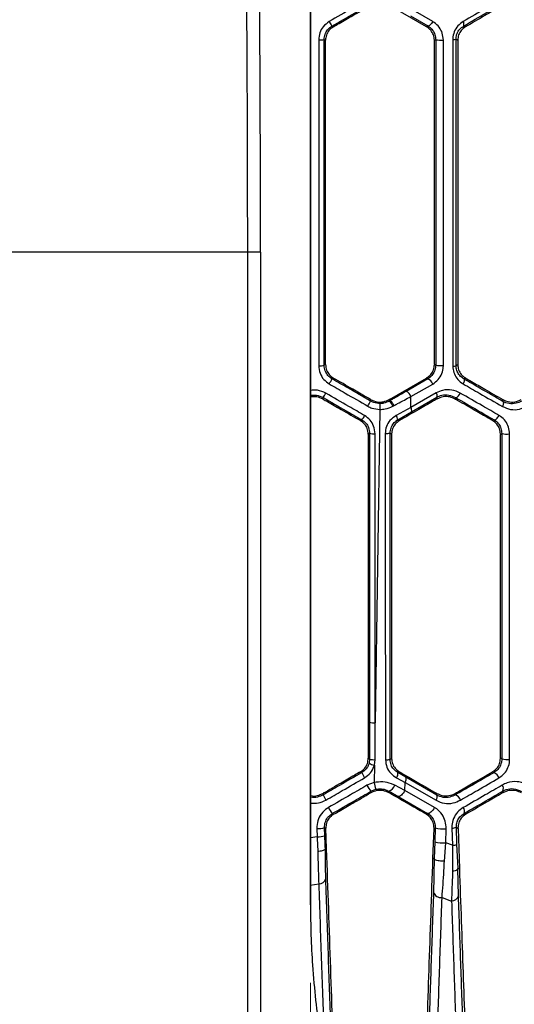
# Model space of a CAD drawing. Units: millimetres. Extents: x 10 to 584, y 10 to 410.
# Drawn here: x 263 to 270, y 260 to 273 of the extents above; entities that cross this region are included whole.
import ezdxf

# ---------------------------------------------------------------- set-up
doc = ezdxf.new("R2010")
doc.units = ezdxf.units.MM
doc.linetypes.add('CENTERX2', pattern=[20.32, 12.7, -2.54, 2.54, -2.54])
doc.layers.add('FORMAT', color=7, linetype='Continuous')
doc.styles.add('SLDTEXTSTYLE0', font='TXT', dxfattribs={"width": 0.605})
doc.dimstyles.new('SLDDIMSTYLE0', dxfattribs={"dimtxt": 4.622974, "dimasz": 3, "dimexe": 0, "dimexo": 0.0625, "dimgap": 1.155743, "dimtad": 1, "dimdec": 0, "dimlfac": 5, "dimrnd": 1e-09, "dimzin": 12, "dimdsep": 46, "dimtxsty": 'SLDTEXTSTYLE0', "dimsah": 1, "dimcen": 0.09, "dimadec": 0, "dimazin": 3, "dimtfac": 1, "dimtofl": 0, "dimtmove": 0, "dimatfit": 3, "dimfxl": 0, "dimfrac": 2, "dimtolj": 1, "dimtzin": 12, "dimarcsym": 0})

# ---------------------------------------------------------------- blocks, each defined once
blk = doc.blocks.new('_D_3')
at = {"color": 7, "linetype": 'Continuous', "lineweight": 18}
for p, q in [((244.419, 260.572), (244.419, 250.657)), ((267.031, 260.572), (267.031, 250.657)), ((244.419, 251.657), (221.204, 251.657)), ((244.419, 251.657), (267.031, 251.657))]:
    blk.add_line(p, q, dxfattribs=at)
for points in [[(244.419, 251.657), (247.419, 250.907), (247.419, 252.407)], [(267.031, 251.657), (264.031, 252.407), (264.031, 250.907)]]:
    blk.add_solid(points, dxfattribs=at)
at = {"color": 7, "linetype": 'Continuous', "lineweight": 18, "insert": (221.204, 257.796), "char_height": 4.7625, "attachment_point": 1, "style": 'SLDTEXTSTYLE0'}
blk.add_mtext('113', dxfattribs=at)

msp = doc.modelspace()

# ---------------------------------------------------------------- linework, layer by layer
at = {"color": 7, "linetype": 'Continuous', "lineweight": 25}
for p, q in [((267.031, 278.9552), (267.031, 261.5719)), ((267.0333, 261.5719), (267.0333, 278.9552)), ((268.5244, 272.8643), (268.1089, 273.1042)), ((268.3195, 273.0038), (268.5426, 272.8751)), ((268.6043, 272.9325), (268.3808, 273.0613)), ((267.3248, 272.8637), (267.3071, 272.8739)), ((267.3253, 272.864), (267.3248, 272.8637)), ((268.5426, 272.8751), (268.5244, 272.8643)), ((268.5244, 272.8643), (268.5258, 272.8635)), ((269.0261, 272.8644), (269.0235, 272.8629)), ((267.2076, 272.701), (267.2252, 272.6909)), ((267.2252, 272.6909), (267.2252, 272.6908)), ((268.6251, 272.6925), (268.6252, 272.6881)), ((268.9252, 272.6936), (268.9252, 272.6889)), ((266.2239, 269.9649), (255.7252, 269.9649)), ((266.2239, 243.9363), (266.2239, 269.9649)), ((266.3896, 269.9649), (266.2239, 269.9649)), ((266.3896, 269.9649), (266.3896, 243.9363)), ((267.2252, 268.5215), (267.2076, 268.5114)), ((267.2252, 268.5216), (267.2252, 268.5215)), ((268.6252, 268.5242), (268.6251, 268.5198)), ((268.9252, 268.5235), (268.9252, 268.5187)), ((267.3081, 268.3384), (267.3254, 268.3483)), ((267.3249, 268.3486), (267.3249, 268.3486)), ((267.3254, 268.3483), (267.3249, 268.3486)), ((268.0499, 268.074), (268.5238, 268.3476)), ((268.5415, 268.3372), (268.2624, 268.1762)), ((268.5262, 268.3491), (268.5238, 268.3476)), ((269.0242, 268.349), (269.0257, 268.3481)), ((268.3241, 268.1098), (268.6037, 268.2709)), ((267.1946, 268.0774), (267.1946, 268.098)), ((267.1954, 268.077), (267.1946, 268.0774)), ((267.8049, 268.0714), (267.8049, 268.0515)), ((267.8055, 268.0711), (267.8049, 268.0714)), ((268.0454, 268.0714), (268.0448, 268.0711)), ((268.0448, 268.0711), (268.0448, 268.0711)), ((268.0499, 268.074), (268.0454, 268.0714)), ((268.0454, 268.0523), (268.0454, 268.0714)), ((268.058, 268.0597), (268.0454, 268.0523)), ((268.058, 268.0597), (268.0499, 268.074)), ((268.058, 268.0597), (268.058, 268.0597)), ((268.6492, 268.1565), (268.3222, 267.9679)), ((268.3222, 267.9679), (268.3241, 268.1098)), ((268.3304, 267.9133), (268.6567, 268.1018)), ((268.6572, 268.0782), (268.6539, 268.0764)), ((268.6567, 268.1018), (268.6572, 268.0782)), ((268.8945, 268.0775), (268.896, 268.0766)), ((268.896, 268.0766), (268.8955, 268.0983)), ((269.5044, 268.0717), (269.5064, 268.0706)), ((269.5064, 268.0706), (269.5059, 268.0474)), ((267.925, 267.9441), (267.8626, 263.9156)), ((268.0921, 267.9864), (268.105, 267.9935)), ((268.3222, 267.9679), (268.1325, 267.8646)), ((267.6757, 267.7997), (267.675, 267.8001)), ((267.6934, 267.81), (267.6757, 267.7997)), ((268.1539, 267.8101), (268.3304, 267.9133)), ((268.1761, 267.8005), (268.1735, 267.799)), ((269.3744, 267.8004), (269.3758, 267.7996)), ((267.7752, 267.6269), (267.7927, 267.6371)), ((267.7752, 267.6268), (267.7752, 267.6269)), ((268.0752, 267.6295), (268.0752, 267.6251)), ((269.4751, 267.6288), (269.4752, 267.6239)), ((267.7927, 263.9218), (267.7927, 263.4475)), ((267.8632, 263.4411), (267.8626, 263.9156)), ((267.7752, 263.4575), (267.7752, 263.4576)), ((267.7927, 263.4475), (267.7752, 263.4575)), ((267.7927, 263.4475), (267.7857, 263.3952)), ((267.8532, 263.3705), (267.8493, 263.1468)), ((267.8532, 263.3705), (267.8632, 263.4411)), ((268.0752, 263.4594), (268.0752, 263.4549)), ((269.4752, 263.4605), (269.4751, 263.4556)), ((267.6755, 263.2847), (267.6749, 263.2843)), ((267.6749, 263.2843), (267.6921, 263.2744)), ((268.2568, 263.2145), (268.1546, 263.2739)), ((268.1743, 263.285), (268.1756, 263.2842)), ((269.3764, 263.2852), (269.3735, 263.2835)), ((267.8493, 263.1468), (267.7576, 263.1104)), ((268.2466, 263.0449), (268.1165, 263.1117)), ((268.1384, 263.2074), (268.2484, 263.148)), ((268.2466, 263.0449), (268.2484, 263.148)), ((268.2484, 263.148), (268.6482, 262.9175)), ((268.6557, 262.9839), (268.2568, 263.2145)), ((267.1955, 263.0076), (267.1947, 263.0071)), ((267.1947, 263.0071), (267.1947, 263.0071)), ((267.1955, 262.9877), (267.1955, 263.0076)), ((267.8075, 263.0145), (267.8037, 263.0123)), ((267.8073, 263.0335), (267.872, 263.0593)), ((268.0418, 263.0339), (268.1587, 262.967)), ((268.0471, 263.012), (268.042, 263.0149)), ((268.6265, 262.8263), (268.2466, 263.0449)), ((268.6546, 263.0077), (268.6562, 263.0067)), ((268.6562, 263.0067), (268.6557, 262.9839)), ((268.8971, 263.0084), (268.8938, 263.0066)), ((268.8966, 262.9875), (268.8971, 263.0084)), ((269.5075, 263.0144), (269.5037, 263.0123)), ((269.507, 263.0374), (269.5075, 263.0144)), ((268.1587, 262.967), (268.5374, 262.7484)), ((267.3286, 262.738), (267.3118, 262.7474)), ((267.3295, 262.7385), (267.3286, 262.738)), ((268.5205, 262.7387), (268.5216, 262.738)), ((269.0304, 262.739), (269.0273, 262.7372)), ((267.1131, 262.5546), (267.1168, 262.4486)), ((267.2167, 262.4615), (267.213, 262.5675)), ((267.213, 262.5675), (267.2294, 262.5583)), ((267.2294, 262.5583), (267.2294, 262.5582)), ((267.2386, 262.2939), (267.2294, 262.5582)), ((268.6074, 262.1688), (268.6209, 262.5554)), ((268.6209, 262.5554), (268.6361, 262.5641)), ((268.621, 262.5601), (268.6209, 262.5554)), ((268.6361, 262.5641), (268.6298, 262.3836)), ((268.7712, 262.3707), (268.7775, 262.5513)), ((268.8502, 262.5602), (268.858, 262.3398)), ((268.9158, 262.3525), (268.9082, 262.5728)), ((268.9082, 262.5728), (268.9293, 262.5613)), ((268.9293, 262.5613), (268.9294, 262.5563)), ((268.9294, 262.5563), (268.9474, 262.0426)), ((267.1168, 262.4486), (267.0331, 262.4366)), ((268.6298, 262.3836), (268.6209, 262.1687)), ((268.7544, 262.1371), (268.7712, 262.3707)), ((268.858, 262.3398), (268.7712, 262.3707)), ((268.9294, 262.0425), (268.9158, 262.3525)), ((267.2233, 262.2936), (267.2234, 262.2938)), ((267.2234, 262.2938), (267.2386, 262.2939)), ((268.858, 262.3398), (268.8594, 262.0028)), ((268.6209, 262.1687), (268.6074, 262.1688)), ((268.6209, 262.1687), (268.621, 262.1685)), ((268.9359, 261.6915), (268.9293, 262.0421)), ((268.9294, 262.0425), (268.9474, 262.0426)), ((267.0282, 261.8276), (267.1377, 261.8431)), ((268.7241, 261.6694), (268.8463, 261.623)), ((267.0333, 261.5719), (267.031, 261.5719))]:
    msp.add_line(p, q, dxfattribs=at)
at = {"color": 8, "linetype": 'Continuous', "lineweight": 25}
for p, q in [((267.0372, 262.5546), (267.0333, 262.5547)), ((267.0333, 262.4427), (267.0372, 262.5546))]:
    msp.add_line(p, q, dxfattribs=at)
at = {"color": 7, "linetype": 'Continuous', "lineweight": 25, "flags": 128}
for points in [[(268.6043, 272.9325), (268.5973, 272.9198), (268.5893, 272.9078), (268.5808, 272.897), (268.5721, 272.8879), (268.5636, 272.8809), (268.5556, 272.8764), (268.5485, 272.8744), (268.5426, 272.8751)], [(269.0235, 272.8629), (269.0235, 272.8629), (269.0093, 272.871), (269.0027, 272.8747)], [(268.6252, 272.6881), (268.637, 272.6952), (268.6423, 272.6983)], [(268.9038, 272.7058), (268.9128, 272.7006), (268.9252, 272.6936), (268.9252, 272.6936)], [(268.6423, 268.5141), (268.6361, 268.5178), (268.6252, 268.5242)], [(268.9252, 268.5187), (268.9252, 268.5187), (268.9136, 268.5122), (268.9037, 268.5067)], [(268.5238, 268.3476), (268.5331, 268.3422), (268.5415, 268.3372)], [(269.0037, 268.3376), (269.007, 268.3337), (269.0091, 268.3282), (269.01, 268.3213), (269.0097, 268.313), (269.0081, 268.3038), (269.0053, 268.2938), (269.0015, 268.2833), (268.9966, 268.2727)], [(269.0037, 268.3376), (269.0094, 268.3408), (269.0242, 268.349), (269.0242, 268.349)], [(268.8955, 268.0983), (268.9017, 268.0975), (268.909, 268.0993), (268.9172, 268.1036), (268.9258, 268.1104), (268.9347, 268.1193), (268.9432, 268.1299), (268.9512, 268.1418), (268.9582, 268.1544)], [(269.5059, 268.0474), (269.5093, 268.0435), (269.5116, 268.0379), (269.5126, 268.0309), (269.5125, 268.0227), (269.511, 268.0134), (269.5084, 268.0035), (269.5046, 267.993), (269.4999, 267.9824)], [(267.925, 268.0194), (267.925, 268.0171), (267.925, 268.0123), (267.925, 268.005), (267.925, 267.9955), (267.925, 267.9842), (267.925, 267.9715), (267.925, 267.958), (267.925, 267.9441)], [(268.1735, 267.799), (268.1735, 267.799), (268.1607, 267.8062), (268.1539, 267.8101)], [(269.3928, 267.8114), (269.3832, 267.8056), (269.3744, 267.8004)], [(269.3928, 267.8114), (269.3992, 267.8104), (269.4067, 267.8121), (269.4151, 267.8164), (269.424, 267.8232), (269.4329, 267.8321), (269.4416, 267.8427), (269.4496, 267.8547), (269.4566, 267.8674)], [(268.057, 267.6398), (268.0639, 267.6359), (268.0752, 267.6295), (268.0752, 267.6295)], [(269.4752, 267.6239), (269.4873, 267.6312), (269.4924, 267.6342)], [(268.0752, 263.4549), (268.0752, 263.4549), (268.0645, 263.4489), (268.0559, 263.4441)], [(269.4925, 263.4504), (269.4861, 263.4541), (269.4752, 263.4605)], [(268.1546, 263.2739), (268.1604, 263.2772), (268.1743, 263.285), (268.1743, 263.285)], [(269.3735, 263.2835), (269.3829, 263.2781), (269.3914, 263.2731)], [(268.2484, 263.148), (268.2535, 263.1589), (268.2576, 263.1696), (268.2606, 263.1799), (268.2624, 263.1894), (268.2629, 263.1978), (268.2621, 263.2049), (268.26, 263.2106), (268.2568, 263.2145)], [(267.8073, 263.0335), (267.8074, 263.0272), (267.8075, 263.0145), (267.8075, 263.0145)], [(268.042, 263.0149), (268.042, 263.015), (268.0418, 263.0295), (268.0418, 263.0339)], [(268.2466, 263.0449), (268.2365, 263.0273), (268.2252, 263.0107), (268.2131, 262.996), (268.2008, 262.9837), (268.1887, 262.9743), (268.1774, 262.9683), (268.1672, 262.9658), (268.1587, 262.967)], [(268.6482, 262.9175), (268.6533, 262.9283), (268.6573, 262.939), (268.6602, 262.9492), (268.6618, 262.9587), (268.6622, 262.9671), (268.6613, 262.9743), (268.6591, 262.98), (268.6557, 262.9839)], [(268.5374, 262.7484), (268.5294, 262.7438), (268.5205, 262.7387)], [(268.6265, 262.8263), (268.6164, 262.8085), (268.6051, 262.7919), (268.5929, 262.7772), (268.5804, 262.7649), (268.5681, 262.7555), (268.5566, 262.7495), (268.5462, 262.7471), (268.5374, 262.7484)], [(269.0273, 262.7372), (269.0272, 262.7372), (269.0126, 262.7452), (269.0068, 262.7484)]]:
    msp.add_lwpolyline(points, dxfattribs=at)
at = {"color": 7, "linetype": 'Continuous', "lineweight": 25}
for centre, radius, start, end in [((267.8542, 273.2495), 0.6637, 208.71904, 214.46654), ((268.9482, 272.8963), 0.0585, 338.43163, 36.05614), ((267.154, 273.0468), 0.3499, 267.34307, 278.82401), ((268.7095, 273.1749), 0.4813, 261.97302, 273.7103), ((268.8686, 272.8661), 0.1642, 267.90644, 282.3737), ((267.1539, 268.7749), 0.2689, 266.54937, 281.52526), ((268.7096, 268.8775), 0.3695, 259.50603, 274.85488), ((268.8685, 268.6278), 0.1261, 267.34559, 286.17451), ((266.7923, 268.5713), 0.5659, 328.14788, 335.69758), ((268.5097, 268.2451), 0.0974, 15.31229, 70.98207), ((268.2288, 268.0831), 0.0989, 15.60796, 70.13119), ((266.8091, 268.3795), 0.4773, 323.86849, 331.71952), ((267.2963, 268.2803), 0.5577, 328.11719, 335.7859), ((267.8858, 267.8896), 0.228, 25.12819, 45.54539), ((268.6017, 268.122), 0.0586, 339.82113, 35.96402), ((268.274, 267.9327), 0.0597, 341.02515, 36.15193), ((267.315, 268.0873), 0.4692, 323.76708, 331.74555), ((268.0378, 267.7959), 0.117, 6.98273, 35.94376), ((267.8464, 267.888), 0.2566, 257.91446, 273.61341), ((268.0063, 267.8655), 0.2313, 266.5006, 282.68069), ((269.5604, 267.9822), 0.3545, 258.94044, 275.25941), ((267.8465, 264.1304), 0.2155, 255.54893, 274.29238), ((267.8965, 263.5936), 0.2273, 240.80361, 259.00514), ((267.8469, 263.6536), 0.2132, 255.28976, 274.41006), ((268.008, 263.6082), 0.1709, 265.94111, 286.27904), ((269.5606, 263.7336), 0.2914, 256.47766, 276.44188), ((268.1081, 263.4489), 0.4511, 202.75549, 212.39852), ((268.0788, 263.2571), 0.0777, 320.19443, 12.52319), ((269.3631, 263.1817), 0.0956, 14.17198, 72.77556), ((268.218, 263.3535), 0.5206, 207.83217, 217.92319), ((268.9524, 263.387), 1.129, 192.28354, 196.87359), ((267.9954, 263.1533), 0.128, 291.21765, 341.03978), ((269.4349, 263.0684), 0.0784, 336.73358, 34.91545), ((267.6072, 263.1597), 0.4461, 202.66866, 212.42975), ((268.8651, 262.8946), 0.0981, 14.71512, 71.27455), ((267.7163, 263.0638), 0.5135, 207.80722, 218.02597), ((268.9321, 262.7777), 0.0803, 338.54902, 35.31994), ((267.1261, 262.8467), 0.2924, 267.45629, 287.27547), ((268.7485, 263.0168), 0.4664, 256.05581, 273.57459), ((268.8538, 262.6827), 0.1226, 268.33409, 296.32309), ((267.1299, 262.7395), 0.2912, 267.43739, 287.34198), ((268.742, 262.8322), 0.4624, 255.9503, 273.62336), ((268.8615, 262.4614), 0.1216, 268.31699, 296.52327), ((267.1415, 261.9328), 0.0898, 267.54334, 345.89542), ((268.7068, 261.7642), 0.0964, 195.8841, 280.36528), ((268.8489, 261.7125), 0.0895, 268.35849, 346.41143)]:
    msp.add_arc(centre, radius, start, end, dxfattribs=at)
msp.add_ellipse((252.0835, 269.9649), major_axis=(0, 81.102), ratio=0.1763958, start_param=4.712389, end_param=4.845832, dxfattribs=at)
for points, knots in [([(266.2239, 269.9649), (266.2239, 270.0982), (266.2237, 270.7649), (266.2205, 271.9649), (266.2107, 273.5643), (266.1953, 275.1632), (266.1742, 276.7609), (266.1437, 278.6184), (266.1143, 279.9392), (266.0967, 280.7297)], [0, 0, 0, 0, 0.0370452, 0.1852329, 0.3334206, 0.4816681, 0.6300957, 0.7785834, 1, 1, 1, 1]), ([(267.7708, 273.2185), (267.704, 273.18), (267.5378, 273.084), (267.3716, 272.988), (267.2722, 272.9306)], [0, 0, 0, 0, 0.4016811, 1, 1, 1, 1]), ([(267.3071, 272.8739), (267.4065, 272.9313), (267.5727, 273.0273), (267.7389, 273.1232), (267.8056, 273.1618)], [0, 0, 0, 0, 0.5983189, 1, 1, 1, 1]), ([(267.3253, 272.864), (267.3502, 272.8784), (267.4335, 272.9265), (267.5935, 273.0188), (267.7284, 273.0967), (267.805, 273.141)], [0, 0, 0, 0, 0.1560933, 0.5208581, 1, 1, 1, 1]), ([(269.5006, 273.222), (269.4315, 273.1821), (269.2635, 273.0853), (269.0948, 272.988), (268.9956, 272.9307)], [0, 0, 0, 0, 0.4115832, 1, 1, 1, 1]), ([(269.0027, 272.8747), (269.1017, 272.932), (269.2701, 273.0293), (269.4377, 273.1261), (269.5067, 273.166)], [0, 0, 0, 0, 0.5884172, 1, 1, 1, 1]), ([(269.5039, 273.1403), (269.4862, 273.1301), (269.4103, 273.0862), (269.2512, 272.9944), (269.1094, 272.9125), (269.0261, 272.8644)], [0, 0, 0, 0, 0.111663, 0.4779997, 1, 1, 1, 1]), ([(267.2722, 272.9306), (267.2454, 272.9109), (267.1939, 272.8731), (267.1469, 272.7881), (267.1408, 272.7275), (267.1377, 272.6973)], [0, 0, 0, 0, 0.35292456, 0.67647696, 1, 1, 1, 1]), ([(267.2076, 272.701), (267.2099, 272.7235), (267.2143, 272.7683), (267.2491, 272.8313), (267.2872, 272.8593), (267.3071, 272.8739)], [0, 0, 0, 0, 0.3239062, 0.6474145, 1, 1, 1, 1]), ([(267.3248, 272.8637), (267.3049, 272.849), (267.2668, 272.821), (267.232, 272.7581), (267.2274, 272.7133), (267.2252, 272.6909)], [0, 0, 0, 0, 0.3537092, 0.6768563, 1, 1, 1, 1]), ([(268.6251, 272.6925), (268.6226, 272.7153), (268.6176, 272.7608), (268.5815, 272.8231), (268.5444, 272.8501), (268.5258, 272.8635)], [0, 0, 0, 0, 0.3322534, 0.6661054, 1, 1, 1, 1]), ([(268.5426, 272.8751), (268.5475, 272.872), (268.5704, 272.8577), (268.6046, 272.8232), (268.6361, 272.7649), (268.6402, 272.7204), (268.6423, 272.6983)], [0, 0, 0, 0, 0.0886335, 0.4063781, 0.7053172, 1, 1, 1, 1]), ([(268.7407, 272.6946), (268.7378, 272.7243), (268.7322, 272.7836), (268.6894, 272.8623), (268.6425, 272.9091), (268.6111, 272.9283), (268.6043, 272.9325)], [0, 0, 0, 0, 0.2998982, 0.5993822, 0.913056, 1, 1, 1, 1]), ([(268.9956, 272.9307), (268.9717, 272.9139), (268.924, 272.8803), (268.8774, 272.8026), (268.8632, 272.7395), (268.8627, 272.7067), (268.8626, 272.7021)], [0, 0, 0, 0, 0.3246707, 0.6502375, 0.9509163, 1, 1, 1, 1]), ([(268.9038, 272.7058), (268.9038, 272.7092), (268.9042, 272.7334), (268.9148, 272.7807), (268.95, 272.8383), (268.985, 272.8625), (269.0027, 272.8747)], [0, 0, 0, 0, 0.04837, 0.343955, 0.6681585, 1, 1, 1, 1]), ([(269.0235, 272.8629), (269.0051, 272.8494), (268.9685, 272.8225), (268.933, 272.7612), (268.9278, 272.7162), (268.9252, 272.6936)], [0, 0, 0, 0, 0.33419, 0.6670872, 1, 1, 1, 1]), ([(267.1377, 272.6973), (267.1377, 272.2291), (267.1377, 271.2963), (267.1377, 269.8994), (267.1377, 268.9708), (267.1377, 268.5065)], [0, 0, 0, 0, 0.334948, 0.6674683, 1, 1, 1, 1]), ([(267.2076, 268.5114), (267.2076, 268.9756), (267.2076, 269.9039), (267.2076, 271.3005), (267.2076, 272.233), (267.2076, 272.701)], [0, 0, 0, 0, 0.3325317, 0.665052, 1, 1, 1, 1]), ([(267.2252, 268.5216), (267.2252, 269.0346), (267.2252, 270.0048), (267.2252, 271.3947), (267.2252, 272.2715), (267.2252, 272.6908)], [0, 0, 0, 0, 0.369315, 0.698484, 1, 1, 1, 1]), ([(268.6252, 268.5242), (268.6252, 269.088), (268.6252, 270.0831), (268.6252, 271.4712), (268.6252, 272.2956), (268.6252, 272.6881)], [0, 0, 0, 0, 0.4063805, 0.7173474, 1, 1, 1, 1]), ([(268.6423, 272.6983), (268.6423, 272.2621), (268.6423, 271.3897), (268.6423, 269.9948), (268.6423, 269.0366), (268.6423, 268.5141)], [0, 0, 0, 0, 0.3125978, 0.6251843, 1, 1, 1, 1]), ([(268.7409, 268.5093), (268.7409, 269.0319), (268.7408, 269.9904), (268.7407, 271.3856), (268.7407, 272.2583), (268.7407, 272.6946)], [0, 0, 0, 0, 0.3748158, 0.6874023, 1, 1, 1, 1]), ([(268.8626, 272.7021), (268.8626, 272.1511), (268.8626, 271.1752), (268.8627, 269.7751), (268.8627, 268.9263), (268.8627, 268.5018)], [0, 0, 0, 0, 0.3933506, 0.69667, 1, 1, 1, 1]), ([(268.9037, 268.5067), (268.9037, 268.931), (268.9037, 269.7796), (268.9037, 271.1793), (268.9037, 272.1549), (268.9038, 272.7058)], [0, 0, 0, 0, 0.3033299, 0.6066493, 1, 1, 1, 1]), ([(268.9252, 272.6889), (268.9252, 272.1213), (268.9252, 271.1233), (268.9252, 269.7349), (268.9252, 268.9143), (268.9252, 268.5235)], [0, 0, 0, 0, 0.4085889, 0.7183796, 1, 1, 1, 1]), ([(267.1377, 268.5065), (267.1414, 268.4732), (267.1484, 268.4096), (267.1987, 268.3262), (267.2482, 268.2905), (267.273, 268.2727)], [0, 0, 0, 0, 0.3539858, 0.6770108, 1, 1, 1, 1]), ([(267.3081, 268.3384), (267.2897, 268.3516), (267.2529, 268.378), (267.2156, 268.4397), (267.2104, 268.4868), (267.2076, 268.5114)], [0, 0, 0, 0, 0.3231302, 0.6461984, 1, 1, 1, 1]), ([(267.2252, 268.5215), (267.2279, 268.4969), (267.233, 268.4499), (267.2701, 268.3882), (267.3066, 268.3618), (267.3249, 268.3486)], [0, 0, 0, 0, 0.3537139, 0.676858, 1, 1, 1, 1]), ([(268.5262, 268.3491), (268.5452, 268.363), (268.5824, 268.3903), (268.6177, 268.4522), (268.6227, 268.4972), (268.6251, 268.5198)], [0, 0, 0, 0, 0.3413781, 0.6706831, 1, 1, 1, 1]), ([(268.6423, 268.5141), (268.6422, 268.5096), (268.6417, 268.4834), (268.6299, 268.4342), (268.5945, 268.3752), (268.5592, 268.35), (268.5415, 268.3372)], [0, 0, 0, 0, 0.0620564, 0.3611695, 0.6782835, 1, 1, 1, 1]), ([(268.6037, 268.2709), (268.628, 268.288), (268.6765, 268.3224), (268.7242, 268.4018), (268.74, 268.4677), (268.7408, 268.5032), (268.7409, 268.5093)], [0, 0, 0, 0, 0.3171716, 0.6347826, 0.9372472, 1, 1, 1, 1]), ([(268.8627, 268.5018), (268.8654, 268.4736), (268.8708, 268.4173), (268.9117, 268.3428), (268.9573, 268.2969), (268.9886, 268.2776), (268.9966, 268.2727)], [0, 0, 0, 0, 0.29254073, 0.58453926, 0.89441762, 1, 1, 1, 1]), ([(269.0037, 268.3376), (268.9978, 268.3412), (268.9747, 268.3552), (268.9408, 268.3885), (268.9099, 268.4435), (268.9057, 268.4857), (268.9037, 268.5067)], [0, 0, 0, 0, 0.1090866, 0.4249164, 0.7152919, 1, 1, 1, 1]), ([(268.9252, 268.5187), (268.9276, 268.4968), (268.9326, 268.452), (268.9682, 268.3898), (269.0055, 268.3626), (269.0242, 268.349)], [0, 0, 0, 0, 0.3237248, 0.6618368, 1, 1, 1, 1]), ([(267.8049, 268.0515), (267.7075, 268.1078), (267.5419, 268.2034), (267.3763, 268.299), (267.3081, 268.3384)], [0, 0, 0, 0, 0.5881889, 1, 1, 1, 1]), ([(267.8049, 268.0714), (267.7867, 268.082), (267.7101, 268.1262), (267.5502, 268.2185), (267.4086, 268.3002), (267.3254, 268.3483)], [0, 0, 0, 0, 0.114164, 0.4790933, 1, 1, 1, 1]), ([(269.5059, 268.0474), (269.4095, 268.1031), (269.2426, 268.1996), (269.0747, 268.2966), (269.0037, 268.3376)], [0, 0, 0, 0, 0.5772227, 1, 1, 1, 1]), ([(269.0257, 268.3481), (269.0508, 268.3337), (269.1344, 268.2854), (269.2942, 268.1931), (269.4284, 268.1156), (269.5044, 268.0717)], [0, 0, 0, 0, 0.1565998, 0.5222346, 1, 1, 1, 1]), ([(267.273, 268.2727), (267.3412, 268.2333), (267.5068, 268.1376), (267.6724, 268.042), (267.7698, 267.9857)], [0, 0, 0, 0, 0.4118111, 1, 1, 1, 1]), ([(268.2624, 268.1762), (268.2097, 268.1459), (268.1426, 268.1074), (268.073, 268.0682), (268.058, 268.0597)], [0, 0, 0, 0, 0.7837278, 1, 1, 1, 1]), ([(268.9582, 268.1544), (268.9224, 268.1702), (268.8508, 268.2016), (268.7399, 268.1982), (268.6763, 268.1689), (268.6492, 268.1565)], [0, 0, 0, 0, 0.3643077, 0.729003, 1, 1, 1, 1]), ([(268.9966, 268.2727), (269.0677, 268.2316), (269.236, 268.1346), (269.4033, 268.0381), (269.4999, 267.9824)], [0, 0, 0, 0, 0.4227766, 1, 1, 1, 1]), ([(267.1946, 268.0774), (267.1674, 268.0898), (267.1159, 268.1132), (267.0598, 268.1078), (267.0333, 268.1053)], [0, 0, 0, 0, 0.5276628, 1, 1, 1, 1]), ([(267.1946, 268.098), (267.2926, 268.0414), (267.4589, 267.9454), (267.6252, 267.8494), (267.6934, 267.81)], [0, 0, 0, 0, 0.58970073, 1, 1, 1, 1]), ([(267.1954, 268.077), (267.2136, 268.0664), (267.2902, 268.0222), (267.4501, 267.9299), (267.5917, 267.8481), (267.675, 267.8001)], [0, 0, 0, 0, 0.114252, 0.4791254, 1, 1, 1, 1]), ([(267.7283, 267.8652), (267.66, 267.9046), (267.4938, 268.0007), (267.3275, 268.0967), (267.2294, 268.1533)], [0, 0, 0, 0, 0.4102993, 1, 1, 1, 1]), ([(267.925, 268.0194), (267.8979, 268.0217), (267.8556, 268.0254), (267.8183, 268.0447), (267.8049, 268.0515)], [0, 0, 0, 0, 0.6427816, 1, 1, 1, 1]), ([(267.8055, 268.0711), (267.8327, 268.0592), (267.8846, 268.0364), (267.9709, 268.0379), (268.0202, 268.06), (268.0448, 268.0711)], [0, 0, 0, 0, 0.3540397, 0.6770227, 1, 1, 1, 1]), ([(268.0454, 268.0523), (268.0216, 268.0408), (267.9834, 268.0224), (267.941, 268.0202), (267.925, 268.0194)], [0, 0, 0, 0, 0.62342357, 1, 1, 1, 1]), ([(268.105, 267.9935), (268.1041, 267.9951), (268.1005, 268.0017), (268.0927, 268.0151), (268.0817, 268.0325), (268.0709, 268.0478), (268.0622, 268.058), (268.0594, 268.0592), (268.058, 268.0597)], [0, 0, 0, 0, 0.0482538, 0.1945526, 0.3959222, 0.5972838, 0.7986418, 1, 1, 1, 1]), ([(268.105, 267.9935), (268.121, 268.0018), (268.1955, 268.0409), (268.2675, 268.0795), (268.3241, 268.1098)], [0, 0, 0, 0, 0.2139442, 1, 1, 1, 1]), ([(268.6539, 268.0764), (268.6362, 268.0661), (268.5602, 268.0223), (268.4011, 267.9304), (268.2594, 267.8486), (268.1761, 267.8005)], [0, 0, 0, 0, 0.1117331, 0.4780868, 1, 1, 1, 1]), ([(268.6567, 268.1018), (268.6778, 268.1114), (268.7275, 268.1339), (268.8128, 268.1355), (268.8679, 268.1108), (268.8955, 268.0983)], [0, 0, 0, 0, 0.26730316, 0.63255635, 1, 1, 1, 1]), ([(268.8945, 268.0775), (268.8719, 268.0878), (268.8235, 268.1101), (268.7355, 268.1124), (268.6833, 268.0896), (268.6572, 268.0782)], [0, 0, 0, 0, 0.30458873, 0.65225764, 1, 1, 1, 1]), ([(268.8955, 268.0983), (268.9909, 268.0433), (269.1571, 267.9474), (269.3224, 267.852), (269.3928, 267.8114)], [0, 0, 0, 0, 0.5736653, 1, 1, 1, 1]), ([(269.3744, 267.8004), (269.3499, 267.8145), (269.2672, 267.8623), (269.108, 267.9542), (268.9727, 268.0323), (268.896, 268.0766)], [0, 0, 0, 0, 0.154289, 0.5200458, 1, 1, 1, 1]), ([(269.4566, 267.8674), (269.386, 267.9081), (269.2203, 268.0035), (269.0538, 268.0994), (268.9582, 268.1544)], [0, 0, 0, 0, 0.4263354, 1, 1, 1, 1]), ([(269.7466, 268.0512), (269.7232, 268.0403), (269.6724, 268.0167), (269.5871, 268.0129), (269.5329, 268.0359), (269.5059, 268.0474)], [0, 0, 0, 0, 0.29816307, 0.64977158, 1, 1, 1, 1]), ([(269.5064, 268.0706), (269.5285, 268.0605), (269.5764, 268.0385), (269.6647, 268.0358), (269.7174, 268.0589), (269.7438, 268.0705)], [0, 0, 0, 0, 0.2982392, 0.6490775, 1, 1, 1, 1]), ([(267.7698, 267.9857), (267.7871, 267.9768), (267.8354, 267.9519), (267.8899, 267.9472), (267.925, 267.9441)], [0, 0, 0, 0, 0.3572253, 1, 1, 1, 1]), ([(267.925, 267.9441), (267.9471, 267.9451), (268.0055, 267.9478), (268.059, 267.9716), (268.0921, 267.9864)], [0, 0, 0, 0, 0.37922952, 1, 1, 1, 1]), ([(269.4999, 267.9824), (269.5348, 267.9673), (269.6046, 267.937), (269.7158, 267.941), (269.7812, 267.9709), (269.8113, 267.9846)], [0, 0, 0, 0, 0.3507573, 0.7011198, 1, 1, 1, 1]), ([(267.7752, 267.6269), (267.7725, 267.6514), (267.7673, 267.6983), (267.7304, 267.7601), (267.6939, 267.7865), (267.6757, 267.7997)], [0, 0, 0, 0, 0.3529136, 0.6764577, 1, 1, 1, 1]), ([(267.6934, 267.81), (267.7116, 267.7969), (267.748, 267.7707), (267.7849, 267.709), (267.79, 267.6619), (267.7927, 267.6371)], [0, 0, 0, 0, 0.3205768, 0.6415676, 1, 1, 1, 1]), ([(267.8626, 267.6319), (267.8589, 267.6654), (267.8519, 267.729), (267.8019, 267.8122), (267.7528, 267.8475), (267.7283, 267.8652)], [0, 0, 0, 0, 0.3578232, 0.6789054, 1, 1, 1, 1]), ([(268.1325, 267.8646), (268.1048, 267.8454), (268.052, 267.8089), (268.0017, 267.7249), (267.9953, 267.6645), (267.9921, 267.6346)], [0, 0, 0, 0, 0.3573477, 0.6812507, 1, 1, 1, 1]), ([(268.057, 267.6398), (268.0591, 267.662), (268.0633, 267.7064), (268.0963, 267.764), (268.1306, 267.7959), (268.1507, 267.8081), (268.1539, 267.8101)], [0, 0, 0, 0, 0.3248462, 0.6490109, 0.9435977, 1, 1, 1, 1]), ([(268.1735, 267.799), (268.155, 267.7853), (268.1182, 267.7582), (268.0829, 267.6969), (268.0778, 267.652), (268.0752, 267.6295)], [0, 0, 0, 0, 0.3370545, 0.6685228, 1, 1, 1, 1]), ([(269.4751, 267.6288), (269.4727, 267.651), (269.4678, 267.6963), (269.4318, 267.7589), (269.3945, 267.786), (269.3758, 267.7996)], [0, 0, 0, 0, 0.3265508, 0.6632487, 1, 1, 1, 1]), ([(269.3928, 267.8114), (269.398, 267.8081), (269.421, 267.7937), (269.455, 267.759), (269.4862, 267.701), (269.4904, 267.6563), (269.4924, 267.6342)], [0, 0, 0, 0, 0.0931981, 0.4125431, 0.7088292, 1, 1, 1, 1]), ([(269.5929, 267.6291), (269.5901, 267.6588), (269.5845, 267.7182), (269.542, 267.7966), (269.4952, 267.8436), (269.4637, 267.863), (269.4566, 267.8674)], [0, 0, 0, 0, 0.2973895, 0.594232, 0.9088237, 1, 1, 1, 1]), ([(267.7752, 267.6268), (267.7752, 267.0299), (267.7752, 266.0169), (267.7752, 264.6273), (267.7752, 263.8347), (267.7752, 263.4576)], [0, 0, 0, 0, 0.4292919, 0.728493, 1, 1, 1, 1]), ([(267.7927, 267.6371), (267.7927, 267.2249), (267.7927, 266.4006), (267.7927, 265.1621), (267.7927, 264.3361), (267.7927, 263.9218)], [0, 0, 0, 0, 0.3326444, 0.66527976, 1, 1, 1, 1]), ([(267.8626, 263.9156), (267.8626, 264.33), (267.8626, 265.1562), (267.8626, 266.3951), (267.8626, 267.2196), (267.8626, 267.6319)], [0, 0, 0, 0, 0.3347202, 0.6673556, 1, 1, 1, 1]), ([(267.9921, 267.6346), (267.9926, 267.0165), (267.9934, 266.0075), (267.9947, 264.6087), (267.9955, 263.828), (267.9959, 263.4377)], [0, 0, 0, 0, 0.4415746, 0.7207828, 1, 1, 1, 1]), ([(268.0559, 263.4441), (268.056, 263.8343), (268.0562, 264.6148), (268.0566, 266.0132), (268.0569, 267.0219), (268.057, 267.6398)], [0, 0, 0, 0, 0.2792161, 0.5584242, 1, 1, 1, 1]), ([(268.0752, 267.6251), (268.0752, 266.9303), (268.0752, 265.5408), (268.0752, 264.1532), (268.0752, 263.4594)], [0, 0, 0, 0, 0.5000035, 1, 1, 1, 1]), ([(269.4752, 263.4605), (269.4752, 264.1539), (269.4752, 265.2136), (269.4752, 266.6018), (269.4752, 267.2964), (269.4752, 267.6239)], [0, 0, 0, 0, 0.4999405, 0.7641591, 1, 1, 1, 1]), ([(269.4924, 267.6342), (269.4924, 266.9364), (269.4925, 265.5408), (269.4925, 264.1471), (269.4925, 263.4504)], [0, 0, 0, 0, 0.5000243, 1, 1, 1, 1]), ([(269.5933, 263.4441), (269.5932, 264.1411), (269.5931, 265.5351), (269.593, 266.9311), (269.5929, 267.6291)], [0, 0, 0, 0, 0.4999759, 1, 1, 1, 1]), ([(267.6755, 263.2847), (267.6954, 263.2993), (267.7334, 263.3273), (267.7684, 263.3903), (267.7729, 263.4351), (267.7752, 263.4575)], [0, 0, 0, 0, 0.3529051, 0.6764524, 1, 1, 1, 1]), ([(267.7857, 263.3952), (267.7843, 263.3906), (267.7764, 263.3645), (267.7509, 263.3172), (267.7123, 263.2891), (267.6921, 263.2744)], [0, 0, 0, 0, 0.093836, 0.5254215, 1, 1, 1, 1]), ([(267.7272, 263.2072), (267.7544, 263.2271), (267.8064, 263.265), (267.8408, 263.329), (267.8513, 263.3642), (267.8532, 263.3705)], [0, 0, 0, 0, 0.4745406, 0.9061296, 1, 1, 1, 1]), ([(267.9959, 263.4377), (267.9997, 263.4055), (268.0072, 263.3418), (268.0612, 263.2592), (268.1125, 263.2248), (268.1384, 263.2074)], [0, 0, 0, 0, 0.3363211, 0.6643424, 1, 1, 1, 1]), ([(268.1546, 263.2739), (268.1366, 263.2868), (268.1009, 263.3123), (268.0636, 263.3735), (268.0585, 263.4203), (268.0559, 263.4441)], [0, 0, 0, 0, 0.3331091, 0.6608874, 1, 1, 1, 1]), ([(268.0752, 263.4549), (268.0776, 263.4329), (268.0826, 263.3881), (268.1183, 263.3257), (268.1557, 263.2986), (268.1743, 263.285)], [0, 0, 0, 0, 0.3243383, 0.6621426, 1, 1, 1, 1]), ([(269.3764, 263.2852), (269.3952, 263.299), (269.4323, 263.3263), (269.4676, 263.3881), (269.4726, 263.4331), (269.4751, 263.4556)], [0, 0, 0, 0, 0.3401941, 0.6700911, 1, 1, 1, 1]), ([(269.4925, 263.4504), (269.4923, 263.4451), (269.4917, 263.4184), (269.4793, 263.3688), (269.4438, 263.3104), (269.409, 263.2856), (269.3914, 263.2731)], [0, 0, 0, 0, 0.0726489, 0.3661935, 0.6804095, 1, 1, 1, 1]), ([(269.4558, 263.2051), (269.4798, 263.2221), (269.5278, 263.256), (269.5756, 263.3345), (269.5923, 263.4009), (269.5931, 263.437), (269.5933, 263.4441)], [0, 0, 0, 0, 0.3143465, 0.6292539, 0.9265125, 1, 1, 1, 1]), ([(267.6749, 263.2843), (267.65, 263.2699), (267.5667, 263.2219), (267.4069, 263.1296), (267.2721, 263.0518), (267.1955, 263.0076)], [0, 0, 0, 0, 0.15584538, 0.52093878, 1, 1, 1, 1]), ([(267.6921, 263.2744), (267.5968, 263.2194), (267.4312, 263.1238), (267.2657, 263.0282), (267.1955, 262.9877)], [0, 0, 0, 0, 0.57613301, 1, 1, 1, 1]), ([(268.1756, 263.2842), (268.2007, 263.2698), (268.2843, 263.2215), (268.4442, 263.1292), (268.5785, 263.0516), (268.6546, 263.0077)], [0, 0, 0, 0, 0.156726, 0.5221575, 1, 1, 1, 1]), ([(269.3914, 263.2731), (269.2995, 263.22), (269.1349, 263.125), (268.9696, 263.0296), (268.8966, 262.9875)], [0, 0, 0, 0, 0.5585005, 1, 1, 1, 1]), ([(268.8971, 263.0084), (268.915, 263.0188), (268.9913, 263.0629), (269.1504, 263.1547), (269.2911, 263.2359), (269.3735, 263.2835)], [0, 0, 0, 0, 0.1123877, 0.4796578, 1, 1, 1, 1]), ([(267.2306, 262.9204), (267.3008, 262.9609), (267.4663, 263.0565), (267.6319, 263.1521), (267.7272, 263.2072)], [0, 0, 0, 0, 0.423867, 1, 1, 1, 1]), ([(267.7576, 263.1104), (267.6874, 263.0699), (267.5222, 262.9745), (267.3571, 262.8791), (267.2621, 262.8242)], [0, 0, 0, 0, 0.4249093, 1, 1, 1, 1]), ([(268.1165, 263.1117), (268.1018, 263.1185), (268.0541, 263.1405), (267.9629, 263.1609), (267.8872, 263.1515), (267.8493, 263.1468)], [0, 0, 0, 0, 0.1819959, 0.5898928, 1, 1, 1, 1]), ([(268.96, 262.9195), (269.0331, 262.9617), (269.1988, 263.0571), (269.3637, 263.1521), (269.4558, 263.2051)], [0, 0, 0, 0, 0.4414991, 1, 1, 1, 1]), ([(269.4992, 263.1132), (269.4261, 263.0711), (269.2592, 262.9749), (269.0917, 262.8784), (268.9976, 262.8242)], [0, 0, 0, 0, 0.438636, 1, 1, 1, 1]), ([(269.8382, 263.1108), (269.7903, 263.1307), (269.7017, 263.1676), (269.5801, 263.1531), (269.5192, 263.1231), (269.4992, 263.1132)], [0, 0, 0, 0, 0.4413805, 0.8163878, 1, 1, 1, 1]), ([(267.0333, 262.9799), (267.0351, 262.9792), (267.0621, 262.9694), (267.1212, 262.9754), (267.1702, 262.9965), (267.1947, 263.0071)], [0, 0, 0, 0, 0.0344739, 0.5172411, 1, 1, 1, 1]), ([(267.3118, 262.7474), (267.4068, 262.8023), (267.5719, 262.8976), (267.7371, 262.993), (267.8073, 263.0335)], [0, 0, 0, 0, 0.5750907, 1, 1, 1, 1]), ([(267.3295, 262.7385), (267.353, 262.752), (267.4347, 262.7992), (267.5927, 262.8905), (267.7274, 262.9682), (267.8037, 263.0123)], [0, 0, 0, 0, 0.1484573, 0.5168971, 1, 1, 1, 1]), ([(268.042, 263.0149), (268.017, 263.0257), (267.9672, 263.0473), (267.8826, 263.0472), (267.8326, 263.0254), (267.8075, 263.0145)], [0, 0, 0, 0, 0.3322405, 0.6644734, 1, 1, 1, 1]), ([(267.872, 263.0593), (267.8962, 263.0626), (267.9451, 263.0694), (268.003, 263.0542), (268.0325, 263.0388), (268.0418, 263.0339)], [0, 0, 0, 0, 0.4020544, 0.8112489, 1, 1, 1, 1]), ([(268.5205, 262.7387), (268.5011, 262.7499), (268.4274, 262.7925), (268.2698, 262.8834), (268.1311, 262.9635), (268.0471, 263.012)], [0, 0, 0, 0, 0.1234029, 0.4687927, 1, 1, 1, 1]), ([(268.8966, 262.9875), (268.8731, 262.9766), (268.8219, 262.9529), (268.7364, 262.9496), (268.6826, 262.9725), (268.6557, 262.9839)], [0, 0, 0, 0, 0.29973121, 0.65028973, 1, 1, 1, 1]), ([(268.6562, 263.0067), (268.6788, 262.9964), (268.7271, 262.9743), (268.8153, 262.972), (268.8676, 262.995), (268.8938, 263.0066)], [0, 0, 0, 0, 0.3043513, 0.652135, 1, 1, 1, 1]), ([(269.0068, 262.7484), (269.1006, 262.8026), (269.2677, 262.8991), (269.434, 262.9952), (269.507, 263.0374)], [0, 0, 0, 0, 0.5613645, 1, 1, 1, 1]), ([(269.5037, 263.0123), (269.4861, 263.0021), (269.4102, 262.9583), (269.2526, 262.8673), (269.1123, 262.7863), (269.0304, 262.739)], [0, 0, 0, 0, 0.1122793, 0.4820878, 1, 1, 1, 1]), ([(269.507, 263.0374), (269.5211, 263.0442), (269.5648, 263.0653), (269.6502, 263.0739), (269.7119, 263.0472), (269.7455, 263.0326)], [0, 0, 0, 0, 0.1785613, 0.552367, 1, 1, 1, 1]), ([(269.7445, 263.0135), (269.7227, 263.0236), (269.675, 263.0457), (269.5867, 263.0489), (269.5339, 263.0259), (269.5075, 263.0144)], [0, 0, 0, 0, 0.2949568, 0.6474405, 1, 1, 1, 1]), ([(268.6482, 262.9175), (268.6829, 262.9024), (268.7523, 262.8722), (268.8638, 262.8757), (268.9295, 262.9057), (268.96, 262.9195)], [0, 0, 0, 0, 0.34969526, 0.69913238, 1, 1, 1, 1]), ([(267.2621, 262.8242), (267.2567, 262.821), (267.2226, 262.8003), (267.1685, 262.7483), (267.1196, 262.6566), (267.1153, 262.5886), (267.1131, 262.5546)], [0, 0, 0, 0, 0.058073, 0.3705748, 0.6853187, 1, 1, 1, 1]), ([(267.213, 262.5675), (267.2143, 262.5902), (267.217, 262.6355), (267.2494, 262.6967), (267.2854, 262.7315), (267.3082, 262.7453), (267.3118, 262.7474)], [0, 0, 0, 0, 0.3159298, 0.6307058, 0.9421829, 1, 1, 1, 1]), ([(267.3286, 262.738), (267.325, 262.7358), (267.3022, 262.7219), (267.2662, 262.6871), (267.2336, 262.6261), (267.2308, 262.5809), (267.2294, 262.5583)], [0, 0, 0, 0, 0.0601321, 0.3733346, 0.6866665, 1, 1, 1, 1]), ([(268.621, 262.5601), (268.6189, 262.585), (268.615, 262.6328), (268.5775, 262.6975), (268.5403, 262.7245), (268.5216, 262.738)], [0, 0, 0, 0, 0.3498455, 0.6748913, 1, 1, 1, 1]), ([(268.5374, 262.7484), (268.544, 262.7442), (268.5684, 262.7285), (268.6026, 262.6913), (268.6322, 262.6318), (268.6348, 262.5865), (268.6361, 262.5641)], [0, 0, 0, 0, 0.1158275, 0.4285845, 0.7179228, 1, 1, 1, 1]), ([(268.7775, 262.5513), (268.7755, 262.5846), (268.7715, 262.6512), (268.7266, 262.7405), (268.6739, 262.7967), (268.6365, 262.82), (268.6265, 262.8263)], [0, 0, 0, 0, 0.2905853, 0.5807119, 0.8874091, 1, 1, 1, 1]), ([(268.9976, 262.8242), (268.9717, 262.806), (268.9199, 262.7697), (268.8685, 262.686), (268.8501, 262.6122), (268.8502, 262.5709), (268.8502, 262.5602)], [0, 0, 0, 0, 0.3064065, 0.6135578, 0.8989396, 1, 1, 1, 1]), ([(268.9082, 262.5728), (268.9081, 262.58), (268.908, 262.6073), (268.9198, 262.6559), (268.9425, 262.692), (268.9709, 262.7243), (268.9895, 262.7367), (269.0068, 262.7484)], [0, 0, 0, 0, 0.0998151, 0.3788978, 0.6624143, 0.684009, 1, 1, 1, 1]), ([(269.0273, 262.7372), (269.0071, 262.722), (268.9689, 262.6932), (268.9347, 262.6288), (268.9311, 262.5838), (268.9293, 262.5613)], [0, 0, 0, 0, 0.357111, 0.6785509, 1, 1, 1, 1]), ([(267.1168, 262.4486), (267.1195, 262.3933), (267.1224, 262.3314), (267.1257, 262.2714), (267.1261, 262.265)], [0, 0, 0, 0, 0.8928016, 1, 1, 1, 1]), ([(267.2234, 262.2938), (267.2231, 262.3003), (267.2206, 262.3551), (267.2185, 262.4117), (267.2167, 262.4615)], [0, 0, 0, 0, 0.1195853, 1, 1, 1, 1]), ([(267.1261, 262.265), (267.1276, 262.2651), (267.1323, 262.2652), (267.148, 262.2661), (267.1727, 262.269), (267.1993, 262.2755), (267.2181, 262.2841), (267.2216, 262.2904), (267.2233, 262.2936)], [0, 0, 0, 0, 0.0305236, 0.094619, 0.3210143, 0.5473632, 0.773681, 1, 1, 1, 1]), ([(267.1261, 262.265), (267.1269, 262.2157), (267.1293, 262.0592), (267.1343, 261.9309), (267.1377, 261.8431)], [0, 0, 0, 0, 0.3155253, 1, 1, 1, 1]), ([(267.2287, 261.9109), (267.2266, 261.9902), (267.2235, 262.1065), (267.2234, 262.2484), (267.2233, 262.2936)], [0, 0, 0, 0, 0.6809925, 1, 1, 1, 1]), ([(267.3434, 259.2918), (267.3266, 259.7747), (267.2928, 260.7406), (267.2567, 261.7761), (267.2386, 262.2939)], [0, 0, 0, 0, 0.5000061, 1, 1, 1, 1]), ([(268.5097, 259.3712), (268.5254, 259.8224), (268.5569, 260.7247), (268.5906, 261.6874), (268.6074, 262.1688)], [0, 0, 0, 0, 0.5000242, 1, 1, 1, 1]), ([(268.621, 262.1685), (268.6209, 262.1295), (268.6203, 261.9696), (268.6168, 261.8376), (268.6141, 261.7378)], [0, 0, 0, 0, 0.24396, 1, 1, 1, 1]), ([(268.7544, 262.1371), (268.753, 262.137), (268.7476, 262.1365), (268.7311, 262.1356), (268.7039, 262.1362), (268.6716, 262.1405), (268.645, 262.1479), (268.6262, 262.1576), (268.6227, 262.1648), (268.621, 262.1685)], [0, 0, 0, 0, 0.02408595, 0.09265494, 0.27417853, 0.4556624, 0.63711405, 0.81855692, 1, 1, 1, 1]), ([(268.7241, 261.6694), (268.7332, 261.7782), (268.7451, 261.9217), (268.7526, 262.0952), (268.7544, 262.1371)], [0, 0, 0, 0, 0.7585485, 1, 1, 1, 1]), ([(268.8594, 262.0028), (268.8592, 261.996), (268.854, 261.8554), (268.8501, 261.7363), (268.8463, 261.623)], [0, 0, 0, 0, 0.0489017, 1, 1, 1, 1]), ([(268.9293, 262.0421), (268.9276, 262.0374), (268.9241, 262.028), (268.9053, 262.0154), (268.8835, 262.0076), (268.8672, 262.0041), (268.8609, 262.0031), (268.8594, 262.0028)], [0, 0, 0, 0, 0.2782505, 0.5564992, 0.8347928, 0.9623483, 1, 1, 1, 1]), ([(268.9293, 262.0421), (268.9293, 262.0423), (268.9294, 262.0425), (268.9294, 262.0425), (268.9294, 262.0425)], [0, 0, 0, 0, 0.7804065, 1, 1, 1, 1]), ([(268.9474, 262.0426), (268.9632, 261.5901), (268.9948, 260.6851), (269.0245, 259.8349), (269.0393, 259.4098)], [0, 0, 0, 0, 0.499959, 1, 1, 1, 1]), ([(267.3165, 259.3369), (267.3088, 259.5627), (267.2909, 260.0904), (267.2617, 260.9455), (267.2397, 261.5891), (267.2287, 261.9109)], [0, 0, 0, 0, 0.27210798, 0.63605489, 1, 1, 1, 1]), ([(268.6141, 261.7378), (268.6039, 261.4396), (268.5834, 260.8432), (268.5571, 260.0731), (268.5411, 259.6043), (268.5347, 259.4171)], [0, 0, 0, 0, 0.3751684, 0.7503386, 1, 1, 1, 1]), ([(268.6483, 259.4408), (268.6536, 259.5966), (268.6685, 260.035), (268.6936, 260.7733), (268.714, 261.3707), (268.7241, 261.6694)], [0, 0, 0, 0, 0.2161548, 0.6080777, 1, 1, 1, 1]), ([(268.8463, 261.623), (268.8562, 261.3338), (268.8761, 260.7554), (268.9006, 260.039), (268.9152, 259.613), (268.9204, 259.4607)], [0, 0, 0, 0, 0.3912125, 0.7824252, 1, 1, 1, 1]), ([(269.0121, 259.4551), (269.0061, 259.6328), (268.9908, 260.0833), (268.9655, 260.8253), (268.9458, 261.4027), (268.9359, 261.6915)], [0, 0, 0, 0, 0.2456815, 0.6228416, 1, 1, 1, 1]), ([(267.031, 261.5719), (267.0324, 261.4422), (267.0352, 261.1778), (267.0583, 260.7619), (267.0964, 260.3365), (267.1585, 259.8539), (267.2432, 259.3593), (267.3154, 259.0493), (267.3519, 258.8929)], [0, 0, 0, 0, 0.1151824, 0.2348313, 0.384914, 0.5391815, 0.7674289, 1, 1, 1, 1])]:
    msp.add_open_spline(points, degree=3, knots=knots, dxfattribs=at)
at = {"color": 8, "linetype": 'Continuous', "lineweight": 25}
for points, knots in [([(267.2294, 268.1533), (267.1939, 268.1697), (267.1313, 268.1987), (267.0629, 268.1924), (267.0333, 268.1896)], [0, 0, 0, 0, 0.5662435, 1, 1, 1, 1]), ([(267.0333, 268.126), (267.0594, 268.1286), (267.1156, 268.1341), (267.1671, 268.1106), (267.1946, 268.098)], [0, 0, 0, 0, 0.4657997, 1, 1, 1, 1]), ([(267.1955, 262.9877), (267.171, 262.9771), (267.122, 262.9557), (267.0629, 262.9502), (267.0354, 262.9595), (267.0333, 262.9602)], [0, 0, 0, 0, 0.4803511, 0.9606794, 1, 1, 1, 1]), ([(267.0333, 262.8823), (267.0671, 262.8803), (267.1361, 262.8761), (267.1987, 262.9055), (267.2306, 262.9204)], [0, 0, 0, 0, 0.48987315, 1, 1, 1, 1]), ([(267.0372, 262.5546), (267.0376, 262.5619), (267.0383, 262.5756), (267.0349, 262.5889), (267.0333, 262.5951)], [0, 0, 0, 0, 0.5359836, 1, 1, 1, 1]), ([(267.1377, 261.8431), (267.1487, 261.5208), (267.1709, 260.8762), (267.197, 260.1146), (267.2119, 259.6775), (267.2165, 259.5438)], [0, 0, 0, 0, 0.4096725, 0.8193451, 1, 1, 1, 1])]:
    msp.add_open_spline(points, degree=3, knots=knots, dxfattribs=at)
at = {"layer": 'FORMAT', "linetype": 'CENTERX2'}
msp.add_circle((255.7252, 302.3649), 63.8593, dxfattribs=at)

# ---------------------------------------------------------------- dimensions: what is measured, and where the dimension line sits
at = {"color": 7, "linetype": 'Continuous', "lineweight": 18}
dim = msp.add_linear_dim(base=(267.031, 251.6567), p1=(244.4193, 261.5719), p2=(267.031, 261.5719), dimstyle='SLDDIMSTYLE0', dxfattribs=at)
dim.commit()
dim.dimension.update_dxf_attribs({"geometry": '_D_3', "text_midpoint": (226.4955, 251.6567), "dimtype": 160})

doc.saveas('drawing.dxf')
